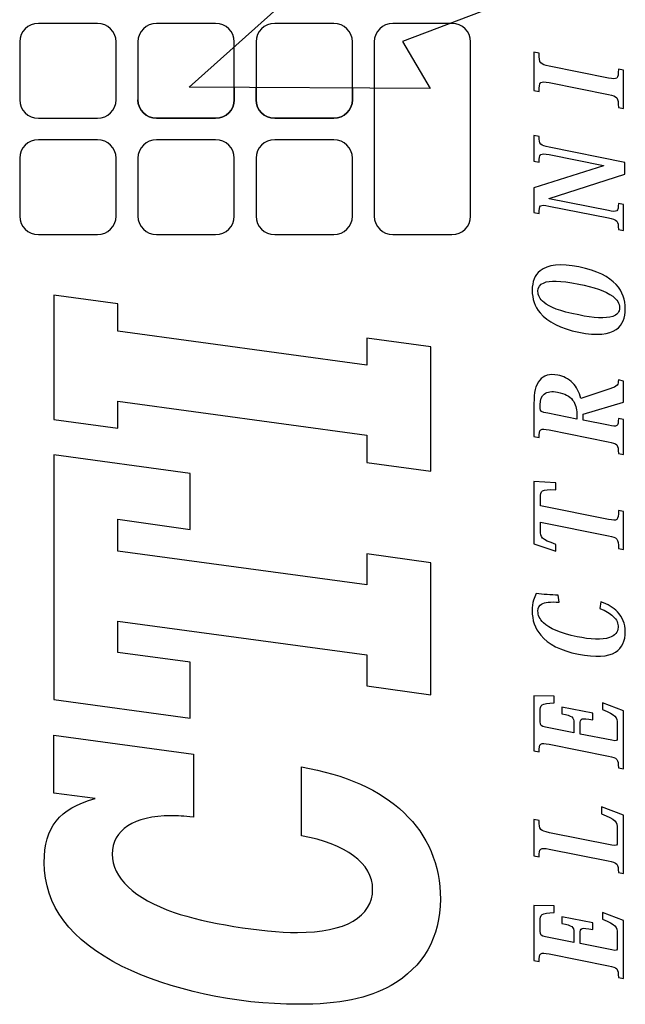
# Model space of a CAD drawing. Extents: x 0.2 to 85, y -33.2 to 11.
# Drawn here: x 3.4 to 3.9, y 7.4 to 8.2 of the extents above; entities that cross this region are included whole.
import ezdxf

# ---------------------------------------------------------------- set-up
doc = ezdxf.new("R2010")
doc.units = 0
doc.header["$MEASUREMENT"] = 0
doc.layers.add('LAYER-2', color=7, linetype='CONTINUOUS')
doc.layers.add('OBJECT2', color=7, linetype='CONTINUOUS')

# ---------------------------------------------------------------- blocks, each defined once
blk = doc.blocks.new('AI9-BLK8')
at = {"layer": 'LAYER-2', "color": 7}
blk.add_open_spline([(0.358, -0.501), (0.358, -0.501), (0.363, -0.501), (0.363, -0.501), (0.363, -0.501), (0.59, 0.631), (0.59, 0.631), (0.627, 0.817), (0.607, 0.84), (0.43, 0.84), (0.43, 0.84), (0.452, 0.947), (0.452, 0.947), (0.452, 0.947), (0.991, 0.947), (0.991, 0.947), (0.991, 0.947), (0.97, 0.84), (0.97, 0.84), (0.81, 0.84), (0.78, 0.816), (0.743, 0.631), (0.743, 0.631), (0.427, -0.947), (0.427, -0.947), (0.427, -0.947), (0.184, -0.947), (0.184, -0.947), (0.184, -0.947), (-0.327, 0.63), (-0.327, 0.63), (-0.327, 0.63), (-0.332, 0.63), (-0.332, 0.63), (-0.332, 0.63), (-0.579, -0.605), (-0.579, -0.605), (-0.616, -0.79), (-0.602, -0.814), (-0.427, -0.814), (-0.427, -0.814), (-0.448, -0.922), (-0.448, -0.922), (-0.448, -0.922), (-0.991, -0.922), (-0.991, -0.922), (-0.991, -0.922), (-0.97, -0.814), (-0.97, -0.814), (-0.794, -0.814), (-0.769, -0.79), (-0.732, -0.605), (-0.732, -0.605), (-0.484, 0.634), (-0.484, 0.634), (-0.447, 0.822), (-0.463, 0.84), (-0.641, 0.84), (-0.641, 0.84), (-0.62, 0.947), (-0.62, 0.947), (-0.62, 0.947), (-0.1, 0.947), (-0.1, 0.947), (-0.1, 0.947), (0.358, -0.501), (0.358, -0.501)], degree=3, knots=[0, 0, 0, 0, 1, 1, 1, 2, 2, 2, 3, 3, 3, 4, 4, 4, 5, 5, 5, 6, 6, 6, 7, 7, 7, 8, 8, 8, 9, 9, 9, 10, 10, 10, 11, 11, 11, 12, 12, 12, 13, 13, 13, 14, 14, 14, 15, 15, 15, 16, 16, 16, 17, 17, 17, 18, 18, 18, 19, 19, 19, 20, 20, 20, 21, 21, 21, 22, 22, 22, 22], dxfattribs=at)
blk = doc.blocks.new('AI9-BLK7')
at = {"layer": 'LAYER-2', "color": 7}
blk.add_blockref('AI9-BLK8', (0, 0), dxfattribs=at)
blk = doc.blocks.new('AI9-BLK30')
at = {"layer": 'LAYER-2', "color": 7}
blk.add_open_spline([(0.358, -0.501), (0.358, -0.501), (0.363, -0.501), (0.363, -0.501), (0.363, -0.501), (0.59, 0.631), (0.59, 0.631), (0.627, 0.817), (0.607, 0.84), (0.43, 0.84), (0.43, 0.84), (0.452, 0.947), (0.452, 0.947), (0.452, 0.947), (0.991, 0.947), (0.991, 0.947), (0.991, 0.947), (0.97, 0.84), (0.97, 0.84), (0.81, 0.84), (0.78, 0.816), (0.743, 0.631), (0.743, 0.631), (0.427, -0.947), (0.427, -0.947), (0.427, -0.947), (0.184, -0.947), (0.184, -0.947), (0.184, -0.947), (-0.327, 0.63), (-0.327, 0.63), (-0.327, 0.63), (-0.332, 0.63), (-0.332, 0.63), (-0.332, 0.63), (-0.579, -0.605), (-0.579, -0.605), (-0.616, -0.79), (-0.602, -0.814), (-0.427, -0.814), (-0.427, -0.814), (-0.448, -0.922), (-0.448, -0.922), (-0.448, -0.922), (-0.991, -0.922), (-0.991, -0.922), (-0.991, -0.922), (-0.97, -0.814), (-0.97, -0.814), (-0.794, -0.814), (-0.769, -0.79), (-0.732, -0.605), (-0.732, -0.605), (-0.484, 0.634), (-0.484, 0.634), (-0.447, 0.822), (-0.463, 0.84), (-0.641, 0.84), (-0.641, 0.84), (-0.62, 0.947), (-0.62, 0.947), (-0.62, 0.947), (-0.1, 0.947), (-0.1, 0.947), (-0.1, 0.947), (0.358, -0.501), (0.358, -0.501)], degree=3, knots=[0, 0, 0, 0, 1, 1, 1, 2, 2, 2, 3, 3, 3, 4, 4, 4, 5, 5, 5, 6, 6, 6, 7, 7, 7, 8, 8, 8, 9, 9, 9, 10, 10, 10, 11, 11, 11, 12, 12, 12, 13, 13, 13, 14, 14, 14, 15, 15, 15, 16, 16, 16, 17, 17, 17, 18, 18, 18, 19, 19, 19, 20, 20, 20, 21, 21, 21, 22, 22, 22, 22], dxfattribs=at)
blk = doc.blocks.new('AI9-BLK29')
at = {"layer": 'LAYER-2', "color": 7}
blk.add_blockref('AI9-BLK30', (0, 0), dxfattribs=at)
blk = doc.blocks.new('AI9-BLK22')
at = {"layer": 'LAYER-2', "color": 7}
blk.add_open_spline([(-0.761, -0.934), (-0.761, -0.934), (-0.739, -0.827), (-0.739, -0.827), (-0.559, -0.827), (-0.533, -0.803), (-0.496, -0.618), (-0.496, -0.618), (-0.249, 0.618), (-0.249, 0.618), (-0.212, 0.803), (-0.229, 0.827), (-0.409, 0.827), (-0.409, 0.827), (-0.388, 0.934), (-0.388, 0.934), (-0.388, 0.934), (0.761, 0.934), (0.761, 0.934), (0.761, 0.934), (0.757, 0.514), (0.757, 0.514), (0.757, 0.514), (0.614, 0.514), (0.614, 0.514), (0.603, 0.787), (0.579, 0.804), (0.432, 0.804), (0.432, 0.804), (0.225, 0.804), (0.225, 0.804), (0.14, 0.804), (0.129, 0.786), (0.109, 0.69), (0.109, 0.69), (-0.008, 0.1), (-0.008, 0.1), (-0.008, 0.1), (0.2, 0.1), (0.2, 0.1), (0.314, 0.1), (0.345, 0.132), (0.389, 0.354), (0.389, 0.354), (0.527, 0.354), (0.527, 0.354), (0.527, 0.354), (0.398, -0.292), (0.398, -0.292), (0.398, -0.292), (0.26, -0.292), (0.26, -0.292), (0.309, -0.049), (0.29, -0.03), (0.175, -0.03), (0.175, -0.03), (-0.035, -0.03), (-0.035, -0.03), (-0.035, -0.03), (-0.166, -0.689), (-0.166, -0.689), (-0.187, -0.791), (-0.168, -0.804), (-0.117, -0.804), (-0.117, -0.804), (0.174, -0.804), (0.174, -0.804), (0.32, -0.804), (0.355, -0.777), (0.475, -0.498), (0.475, -0.498), (0.618, -0.498), (0.618, -0.498), (0.618, -0.498), (0.448, -0.934), (0.448, -0.934), (0.448, -0.934), (-0.761, -0.934), (-0.761, -0.934)], degree=3, knots=[0, 0, 0, 0, 1, 1, 1, 2, 2, 2, 3, 3, 3, 4, 4, 4, 5, 5, 5, 6, 6, 6, 7, 7, 7, 8, 8, 8, 9, 9, 9, 10, 10, 10, 11, 11, 11, 12, 12, 12, 13, 13, 13, 14, 14, 14, 15, 15, 15, 16, 16, 16, 17, 17, 17, 18, 18, 18, 19, 19, 19, 20, 20, 20, 21, 21, 21, 22, 22, 22, 23, 23, 23, 24, 24, 24, 25, 25, 25, 26, 26, 26, 26], dxfattribs=at)
blk = doc.blocks.new('AI9-BLK21')
at = {"layer": 'LAYER-2', "color": 7}
blk.add_blockref('AI9-BLK22', (0, 0), dxfattribs=at)
blk = doc.blocks.new('AI9-BLK44')
at = {"layer": 'LAYER-2', "color": 7}
blk.add_open_spline([(-0.761, -0.934), (-0.761, -0.934), (-0.739, -0.827), (-0.739, -0.827), (-0.559, -0.827), (-0.533, -0.803), (-0.496, -0.618), (-0.496, -0.618), (-0.249, 0.618), (-0.249, 0.618), (-0.212, 0.803), (-0.229, 0.827), (-0.409, 0.827), (-0.409, 0.827), (-0.388, 0.934), (-0.388, 0.934), (-0.388, 0.934), (0.761, 0.934), (0.761, 0.934), (0.761, 0.934), (0.757, 0.514), (0.757, 0.514), (0.757, 0.514), (0.614, 0.514), (0.614, 0.514), (0.603, 0.787), (0.579, 0.804), (0.432, 0.804), (0.432, 0.804), (0.225, 0.804), (0.225, 0.804), (0.14, 0.804), (0.129, 0.786), (0.109, 0.69), (0.109, 0.69), (-0.008, 0.1), (-0.008, 0.1), (-0.008, 0.1), (0.2, 0.1), (0.2, 0.1), (0.314, 0.1), (0.345, 0.132), (0.389, 0.354), (0.389, 0.354), (0.527, 0.354), (0.527, 0.354), (0.527, 0.354), (0.398, -0.292), (0.398, -0.292), (0.398, -0.292), (0.26, -0.292), (0.26, -0.292), (0.309, -0.049), (0.29, -0.03), (0.175, -0.03), (0.175, -0.03), (-0.035, -0.03), (-0.035, -0.03), (-0.035, -0.03), (-0.166, -0.689), (-0.166, -0.689), (-0.187, -0.791), (-0.168, -0.804), (-0.117, -0.804), (-0.117, -0.804), (0.174, -0.804), (0.174, -0.804), (0.32, -0.804), (0.355, -0.777), (0.475, -0.498), (0.475, -0.498), (0.618, -0.498), (0.618, -0.498), (0.618, -0.498), (0.448, -0.934), (0.448, -0.934), (0.448, -0.934), (-0.761, -0.934), (-0.761, -0.934)], degree=3, knots=[0, 0, 0, 0, 1, 1, 1, 2, 2, 2, 3, 3, 3, 4, 4, 4, 5, 5, 5, 6, 6, 6, 7, 7, 7, 8, 8, 8, 9, 9, 9, 10, 10, 10, 11, 11, 11, 12, 12, 12, 13, 13, 13, 14, 14, 14, 15, 15, 15, 16, 16, 16, 17, 17, 17, 18, 18, 18, 19, 19, 19, 20, 20, 20, 21, 21, 21, 22, 22, 22, 23, 23, 23, 24, 24, 24, 25, 25, 25, 26, 26, 26, 26], dxfattribs=at)
blk = doc.blocks.new('AI9-BLK43')
at = {"layer": 'LAYER-2', "color": 7}
blk.add_blockref('AI9-BLK44', (0, 0), dxfattribs=at)
blk = doc.blocks.new('AI9-BLK20')
at = {"layer": 'LAYER-2', "color": 7}
blk.add_open_spline([(0.521, -0.934), (0.521, -0.934), (-0.698, -0.934), (-0.698, -0.934), (-0.698, -0.934), (-0.676, -0.827), (-0.676, -0.827), (-0.495, -0.827), (-0.469, -0.803), (-0.432, -0.617), (-0.432, -0.617), (-0.186, 0.618), (-0.186, 0.618), (-0.149, 0.802), (-0.166, 0.827), (-0.346, 0.827), (-0.346, 0.827), (-0.324, 0.934), (-0.324, 0.934), (-0.324, 0.934), (0.433, 0.934), (0.433, 0.934), (0.433, 0.934), (0.412, 0.827), (0.412, 0.827), (0.214, 0.827), (0.196, 0.805), (0.157, 0.611), (0.157, 0.611), (-0.102, -0.687), (-0.102, -0.687), (-0.123, -0.791), (-0.105, -0.804), (-0.044, -0.804), (-0.044, -0.804), (0.233, -0.804), (0.233, -0.804), (0.391, -0.804), (0.425, -0.775), (0.553, -0.472), (0.553, -0.472), (0.698, -0.472), (0.698, -0.472), (0.698, -0.472), (0.521, -0.934), (0.521, -0.934)], degree=3, knots=[0, 0, 0, 0, 1, 1, 1, 2, 2, 2, 3, 3, 3, 4, 4, 4, 5, 5, 5, 6, 6, 6, 7, 7, 7, 8, 8, 8, 9, 9, 9, 10, 10, 10, 11, 11, 11, 12, 12, 12, 13, 13, 13, 14, 14, 14, 15, 15, 15, 15], dxfattribs=at)
blk = doc.blocks.new('AI9-BLK19')
at = {"layer": 'LAYER-2', "color": 7}
blk.add_blockref('AI9-BLK20', (0, 0), dxfattribs=at)
blk = doc.blocks.new('AI9-BLK42')
at = {"layer": 'LAYER-2', "color": 7}
blk.add_open_spline([(0.521, -0.934), (0.521, -0.934), (-0.698, -0.934), (-0.698, -0.934), (-0.698, -0.934), (-0.676, -0.827), (-0.676, -0.827), (-0.495, -0.827), (-0.469, -0.803), (-0.432, -0.617), (-0.432, -0.617), (-0.186, 0.618), (-0.186, 0.618), (-0.149, 0.802), (-0.166, 0.827), (-0.346, 0.827), (-0.346, 0.827), (-0.324, 0.934), (-0.324, 0.934), (-0.324, 0.934), (0.433, 0.934), (0.433, 0.934), (0.433, 0.934), (0.412, 0.827), (0.412, 0.827), (0.214, 0.827), (0.196, 0.805), (0.157, 0.611), (0.157, 0.611), (-0.102, -0.687), (-0.102, -0.687), (-0.123, -0.791), (-0.105, -0.804), (-0.044, -0.804), (-0.044, -0.804), (0.233, -0.804), (0.233, -0.804), (0.391, -0.804), (0.425, -0.775), (0.553, -0.472), (0.553, -0.472), (0.698, -0.472), (0.698, -0.472), (0.698, -0.472), (0.521, -0.934), (0.521, -0.934)], degree=3, knots=[0, 0, 0, 0, 1, 1, 1, 2, 2, 2, 3, 3, 3, 4, 4, 4, 5, 5, 5, 6, 6, 6, 7, 7, 7, 8, 8, 8, 9, 9, 9, 10, 10, 10, 11, 11, 11, 12, 12, 12, 13, 13, 13, 14, 14, 14, 15, 15, 15, 15], dxfattribs=at)
blk = doc.blocks.new('AI9-BLK41')
at = {"layer": 'LAYER-2', "color": 7}
blk.add_blockref('AI9-BLK42', (0, 0), dxfattribs=at)
blk = doc.blocks.new('AI9-BLK18')
at = {"layer": 'LAYER-2', "color": 7}
blk.add_open_spline([(-0.761, -0.934), (-0.761, -0.934), (-0.739, -0.827), (-0.739, -0.827), (-0.559, -0.827), (-0.533, -0.803), (-0.496, -0.618), (-0.496, -0.618), (-0.249, 0.618), (-0.249, 0.618), (-0.212, 0.803), (-0.229, 0.827), (-0.409, 0.827), (-0.409, 0.827), (-0.388, 0.934), (-0.388, 0.934), (-0.388, 0.934), (0.761, 0.934), (0.761, 0.934), (0.761, 0.934), (0.757, 0.514), (0.757, 0.514), (0.757, 0.514), (0.614, 0.514), (0.614, 0.514), (0.603, 0.787), (0.579, 0.804), (0.432, 0.804), (0.432, 0.804), (0.225, 0.804), (0.225, 0.804), (0.14, 0.804), (0.129, 0.786), (0.109, 0.69), (0.109, 0.69), (-0.008, 0.1), (-0.008, 0.1), (-0.008, 0.1), (0.2, 0.1), (0.2, 0.1), (0.314, 0.1), (0.345, 0.132), (0.389, 0.354), (0.389, 0.354), (0.527, 0.354), (0.527, 0.354), (0.527, 0.354), (0.398, -0.292), (0.398, -0.292), (0.398, -0.292), (0.26, -0.292), (0.26, -0.292), (0.309, -0.049), (0.29, -0.03), (0.175, -0.03), (0.175, -0.03), (-0.035, -0.03), (-0.035, -0.03), (-0.035, -0.03), (-0.166, -0.689), (-0.166, -0.689), (-0.187, -0.791), (-0.168, -0.804), (-0.117, -0.804), (-0.117, -0.804), (0.174, -0.804), (0.174, -0.804), (0.32, -0.804), (0.355, -0.777), (0.475, -0.498), (0.475, -0.498), (0.618, -0.498), (0.618, -0.498), (0.618, -0.498), (0.448, -0.934), (0.448, -0.934), (0.448, -0.934), (-0.761, -0.934), (-0.761, -0.934)], degree=3, knots=[0, 0, 0, 0, 1, 1, 1, 2, 2, 2, 3, 3, 3, 4, 4, 4, 5, 5, 5, 6, 6, 6, 7, 7, 7, 8, 8, 8, 9, 9, 9, 10, 10, 10, 11, 11, 11, 12, 12, 12, 13, 13, 13, 14, 14, 14, 15, 15, 15, 16, 16, 16, 17, 17, 17, 18, 18, 18, 19, 19, 19, 20, 20, 20, 21, 21, 21, 22, 22, 22, 23, 23, 23, 24, 24, 24, 25, 25, 25, 26, 26, 26, 26], dxfattribs=at)
blk = doc.blocks.new('AI9-BLK17')
at = {"layer": 'LAYER-2', "color": 7}
blk.add_blockref('AI9-BLK18', (0, 0), dxfattribs=at)
blk = doc.blocks.new('AI9-BLK40')
at = {"layer": 'LAYER-2', "color": 7}
blk.add_open_spline([(-0.761, -0.934), (-0.761, -0.934), (-0.739, -0.827), (-0.739, -0.827), (-0.559, -0.827), (-0.533, -0.803), (-0.496, -0.618), (-0.496, -0.618), (-0.249, 0.618), (-0.249, 0.618), (-0.212, 0.803), (-0.229, 0.827), (-0.409, 0.827), (-0.409, 0.827), (-0.388, 0.934), (-0.388, 0.934), (-0.388, 0.934), (0.761, 0.934), (0.761, 0.934), (0.761, 0.934), (0.757, 0.514), (0.757, 0.514), (0.757, 0.514), (0.614, 0.514), (0.614, 0.514), (0.603, 0.787), (0.579, 0.804), (0.432, 0.804), (0.432, 0.804), (0.225, 0.804), (0.225, 0.804), (0.14, 0.804), (0.129, 0.786), (0.109, 0.69), (0.109, 0.69), (-0.008, 0.1), (-0.008, 0.1), (-0.008, 0.1), (0.2, 0.1), (0.2, 0.1), (0.314, 0.1), (0.345, 0.132), (0.389, 0.354), (0.389, 0.354), (0.527, 0.354), (0.527, 0.354), (0.527, 0.354), (0.398, -0.292), (0.398, -0.292), (0.398, -0.292), (0.26, -0.292), (0.26, -0.292), (0.309, -0.049), (0.29, -0.03), (0.175, -0.03), (0.175, -0.03), (-0.035, -0.03), (-0.035, -0.03), (-0.035, -0.03), (-0.166, -0.689), (-0.166, -0.689), (-0.187, -0.791), (-0.168, -0.804), (-0.117, -0.804), (-0.117, -0.804), (0.174, -0.804), (0.174, -0.804), (0.32, -0.804), (0.355, -0.777), (0.475, -0.498), (0.475, -0.498), (0.618, -0.498), (0.618, -0.498), (0.618, -0.498), (0.448, -0.934), (0.448, -0.934), (0.448, -0.934), (-0.761, -0.934), (-0.761, -0.934)], degree=3, knots=[0, 0, 0, 0, 1, 1, 1, 2, 2, 2, 3, 3, 3, 4, 4, 4, 5, 5, 5, 6, 6, 6, 7, 7, 7, 8, 8, 8, 9, 9, 9, 10, 10, 10, 11, 11, 11, 12, 12, 12, 13, 13, 13, 14, 14, 14, 15, 15, 15, 16, 16, 16, 17, 17, 17, 18, 18, 18, 19, 19, 19, 20, 20, 20, 21, 21, 21, 22, 22, 22, 23, 23, 23, 24, 24, 24, 25, 25, 25, 26, 26, 26, 26], dxfattribs=at)
blk = doc.blocks.new('AI9-BLK39')
at = {"layer": 'LAYER-2', "color": 7}
blk.add_blockref('AI9-BLK40', (0, 0), dxfattribs=at)
blk = doc.blocks.new('AI9-BLK10')
at = {"layer": 'LAYER-2', "color": 7}
for points in [[(-0.198, -0.971), (-0.379, -0.971), (-0.532, -0.922), (-0.626, -0.778), (-0.724, -0.634), (-0.761, -0.39), (-0.682, 0.001), (-0.606, 0.381), (-0.466, 0.649), (-0.281, 0.805), (-0.145, 0.916), (0.014, 0.971), (0.193, 0.971), (0.374, 0.971), (0.511, 0.916), (0.602, 0.805), (0.725, 0.649), (0.758, 0.381), (0.682, 0.001), (0.604, -0.39), (0.47, -0.634), (0.315, -0.778), (0.163, -0.922), (-0.009, -0.971), (-0.195, -0.971), (-0.195, -0.971), (-0.198, -0.971), (-0.198, -0.971)], [(0.168, 0.851), (0.088, 0.851), (0.013, 0.814), (-0.063, 0.724), (-0.157, 0.608), (-0.244, 0.399), (-0.323, 0.001), (-0.385, -0.306), (-0.403, -0.56), (-0.352, -0.711), (-0.323, -0.795), (-0.26, -0.851), (-0.171, -0.851), (-0.081, -0.851), (0.004, -0.795), (0.067, -0.711), (0.179, -0.56), (0.262, -0.306), (0.323, 0.001), (0.403, 0.399), (0.399, 0.608), (0.351, 0.724), (0.312, 0.814), (0.251, 0.851), (0.171, 0.851), (0.171, 0.851), (0.168, 0.851), (0.168, 0.851)]]:
    blk.add_open_spline(points, degree=3, knots=[0, 0, 0, 0, 1, 1, 1, 2, 2, 2, 3, 3, 3, 4, 4, 4, 5, 5, 5, 6, 6, 6, 7, 7, 7, 8, 8, 8, 9, 9, 9, 9], dxfattribs=at)
blk = doc.blocks.new('AI9-BLK9')
at = {"layer": 'LAYER-2', "color": 7}
blk.add_blockref('AI9-BLK10', (0, 0), dxfattribs=at)
blk = doc.blocks.new('AI9-BLK32')
at = {"layer": 'LAYER-2', "color": 7}
for points in [[(-0.198, -0.971), (-0.379, -0.971), (-0.532, -0.922), (-0.626, -0.778), (-0.724, -0.634), (-0.761, -0.39), (-0.682, 0.001), (-0.606, 0.381), (-0.466, 0.649), (-0.281, 0.805), (-0.145, 0.916), (0.014, 0.971), (0.193, 0.971), (0.374, 0.971), (0.511, 0.916), (0.602, 0.805), (0.725, 0.649), (0.758, 0.381), (0.682, 0.001), (0.604, -0.39), (0.47, -0.634), (0.315, -0.778), (0.163, -0.922), (-0.009, -0.971), (-0.195, -0.971), (-0.195, -0.971), (-0.198, -0.971), (-0.198, -0.971)], [(0.168, 0.851), (0.088, 0.851), (0.013, 0.814), (-0.063, 0.724), (-0.157, 0.608), (-0.244, 0.399), (-0.323, 0.001), (-0.385, -0.306), (-0.403, -0.56), (-0.352, -0.711), (-0.323, -0.795), (-0.26, -0.851), (-0.171, -0.851), (-0.081, -0.851), (0.004, -0.795), (0.067, -0.711), (0.179, -0.56), (0.262, -0.306), (0.323, 0.001), (0.403, 0.399), (0.399, 0.608), (0.351, 0.724), (0.312, 0.814), (0.251, 0.851), (0.171, 0.851), (0.171, 0.851), (0.168, 0.851), (0.168, 0.851)]]:
    blk.add_open_spline(points, degree=3, knots=[0, 0, 0, 0, 1, 1, 1, 2, 2, 2, 3, 3, 3, 4, 4, 4, 5, 5, 5, 6, 6, 6, 7, 7, 7, 8, 8, 8, 9, 9, 9, 9], dxfattribs=at)
blk = doc.blocks.new('AI9-BLK31')
at = {"layer": 'LAYER-2', "color": 7}
blk.add_blockref('AI9-BLK32', (0, 0), dxfattribs=at)
blk = doc.blocks.new('AI9-BLK12')
at = {"layer": 'LAYER-2', "color": 7}
for points, knots in [([(0.542, -0.651), (0.596, -0.809), (0.637, -0.827), (0.728, -0.827), (0.728, -0.827), (0.706, -0.934), (0.706, -0.934), (0.706, -0.934), (0.266, -0.934), (0.266, -0.934), (0.266, -0.934), (0.017, -0.089), (0.017, -0.089), (0.017, -0.089), (-0.113, -0.089), (-0.113, -0.089), (-0.113, -0.089), (-0.219, -0.618), (-0.219, -0.618), (-0.257, -0.808), (-0.246, -0.827), (-0.079, -0.827), (-0.079, -0.827), (-0.1, -0.934), (-0.1, -0.934), (-0.1, -0.934), (-0.828, -0.934), (-0.828, -0.934), (-0.828, -0.934), (-0.807, -0.827), (-0.807, -0.827), (-0.622, -0.827), (-0.6, -0.803), (-0.562, -0.617), (-0.562, -0.617), (-0.316, 0.618), (-0.316, 0.618), (-0.279, 0.803), (-0.292, 0.827), (-0.476, 0.827), (-0.476, 0.827), (-0.455, 0.934), (-0.455, 0.934), (-0.455, 0.934), (0.235, 0.934), (0.235, 0.934), (0.47, 0.934), (0.616, 0.905), (0.726, 0.812), (0.818, 0.733), (0.865, 0.616), (0.828, 0.435), (0.807, 0.329), (0.754, 0.215), (0.661, 0.123), (0.585, 0.049), (0.474, -0.015), (0.342, -0.044), (0.342, -0.044), (0.542, -0.651), (0.542, -0.651)], [0, 0, 0, 0, 1, 1, 1, 2, 2, 2, 3, 3, 3, 4, 4, 4, 5, 5, 5, 6, 6, 6, 7, 7, 7, 8, 8, 8, 9, 9, 9, 10, 10, 10, 11, 11, 11, 12, 12, 12, 13, 13, 13, 14, 14, 14, 15, 15, 15, 16, 16, 16, 17, 17, 17, 18, 18, 18, 19, 19, 19, 20, 20, 20, 20]), ([(-0.087, 0.042), (-0.087, 0.042), (0.02, 0.042), (0.02, 0.042), (0.132, 0.042), (0.228, 0.062), (0.308, 0.127), (0.394, 0.196), (0.444, 0.289), (0.475, 0.441), (0.498, 0.559), (0.484, 0.655), (0.432, 0.719), (0.389, 0.774), (0.321, 0.804), (0.211, 0.804), (0.211, 0.804), (0.13, 0.804), (0.13, 0.804), (0.072, 0.804), (0.06, 0.78), (0.034, 0.648), (0.034, 0.648), (-0.087, 0.042), (-0.087, 0.042)], [0, 0, 0, 0, 1, 1, 1, 2, 2, 2, 3, 3, 3, 4, 4, 4, 5, 5, 5, 6, 6, 6, 7, 7, 7, 8, 8, 8, 8])]:
    blk.add_open_spline(points, degree=3, knots=knots, dxfattribs=at)
blk = doc.blocks.new('AI9-BLK11')
at = {"layer": 'LAYER-2', "color": 7}
blk.add_blockref('AI9-BLK12', (0, 0), dxfattribs=at)
blk = doc.blocks.new('AI9-BLK14')
at = {"layer": 'LAYER-2', "color": 7}
blk.add_open_spline([(-0.062, -0.619), (-0.099, -0.803), (-0.089, -0.828), (0.121, -0.828), (0.121, -0.828), (0.1, -0.934), (0.1, -0.934), (0.1, -0.934), (-0.694, -0.934), (-0.694, -0.934), (-0.694, -0.934), (-0.672, -0.828), (-0.672, -0.828), (-0.462, -0.828), (-0.443, -0.803), (-0.406, -0.619), (-0.406, -0.619), (-0.123, 0.799), (-0.123, 0.799), (-0.123, 0.799), (-0.291, 0.799), (-0.291, 0.799), (-0.445, 0.799), (-0.472, 0.785), (-0.588, 0.475), (-0.588, 0.475), (-0.727, 0.475), (-0.727, 0.475), (-0.727, 0.475), (-0.575, 0.934), (-0.575, 0.934), (-0.575, 0.934), (0.727, 0.934), (0.727, 0.934), (0.727, 0.934), (0.697, 0.475), (0.697, 0.475), (0.697, 0.475), (0.557, 0.475), (0.557, 0.475), (0.564, 0.789), (0.539, 0.799), (0.389, 0.799), (0.389, 0.799), (0.221, 0.799), (0.221, 0.799), (0.221, 0.799), (-0.062, -0.619), (-0.062, -0.619)], degree=3, knots=[0, 0, 0, 0, 1, 1, 1, 2, 2, 2, 3, 3, 3, 4, 4, 4, 5, 5, 5, 6, 6, 6, 7, 7, 7, 8, 8, 8, 9, 9, 9, 10, 10, 10, 11, 11, 11, 12, 12, 12, 13, 13, 13, 14, 14, 14, 15, 15, 15, 16, 16, 16, 16], dxfattribs=at)
blk = doc.blocks.new('AI9-BLK13')
at = {"layer": 'LAYER-2', "color": 7}
blk.add_blockref('AI9-BLK14', (0, 0), dxfattribs=at)
blk = doc.blocks.new('AI9-BLK34')
at = {"layer": 'LAYER-2', "color": 7}
for points, knots in [([(0.542, -0.651), (0.596, -0.809), (0.637, -0.827), (0.728, -0.827), (0.728, -0.827), (0.706, -0.934), (0.706, -0.934), (0.706, -0.934), (0.266, -0.934), (0.266, -0.934), (0.266, -0.934), (0.017, -0.089), (0.017, -0.089), (0.017, -0.089), (-0.113, -0.089), (-0.113, -0.089), (-0.113, -0.089), (-0.219, -0.618), (-0.219, -0.618), (-0.257, -0.808), (-0.246, -0.827), (-0.079, -0.827), (-0.079, -0.827), (-0.1, -0.934), (-0.1, -0.934), (-0.1, -0.934), (-0.828, -0.934), (-0.828, -0.934), (-0.828, -0.934), (-0.807, -0.827), (-0.807, -0.827), (-0.622, -0.827), (-0.6, -0.803), (-0.562, -0.617), (-0.562, -0.617), (-0.316, 0.618), (-0.316, 0.618), (-0.279, 0.803), (-0.292, 0.827), (-0.476, 0.827), (-0.476, 0.827), (-0.455, 0.934), (-0.455, 0.934), (-0.455, 0.934), (0.235, 0.934), (0.235, 0.934), (0.47, 0.934), (0.616, 0.905), (0.726, 0.812), (0.818, 0.733), (0.865, 0.616), (0.828, 0.435), (0.807, 0.329), (0.754, 0.215), (0.661, 0.123), (0.585, 0.049), (0.474, -0.015), (0.342, -0.044), (0.342, -0.044), (0.542, -0.651), (0.542, -0.651)], [0, 0, 0, 0, 1, 1, 1, 2, 2, 2, 3, 3, 3, 4, 4, 4, 5, 5, 5, 6, 6, 6, 7, 7, 7, 8, 8, 8, 9, 9, 9, 10, 10, 10, 11, 11, 11, 12, 12, 12, 13, 13, 13, 14, 14, 14, 15, 15, 15, 16, 16, 16, 17, 17, 17, 18, 18, 18, 19, 19, 19, 20, 20, 20, 20]), ([(-0.087, 0.042), (-0.087, 0.042), (0.02, 0.042), (0.02, 0.042), (0.132, 0.042), (0.228, 0.062), (0.308, 0.127), (0.394, 0.196), (0.444, 0.289), (0.475, 0.441), (0.498, 0.559), (0.484, 0.655), (0.432, 0.719), (0.389, 0.774), (0.321, 0.804), (0.211, 0.804), (0.211, 0.804), (0.13, 0.804), (0.13, 0.804), (0.072, 0.804), (0.06, 0.78), (0.034, 0.648), (0.034, 0.648), (-0.087, 0.042), (-0.087, 0.042)], [0, 0, 0, 0, 1, 1, 1, 2, 2, 2, 3, 3, 3, 4, 4, 4, 5, 5, 5, 6, 6, 6, 7, 7, 7, 8, 8, 8, 8])]:
    blk.add_open_spline(points, degree=3, knots=knots, dxfattribs=at)
blk = doc.blocks.new('AI9-BLK33')
at = {"layer": 'LAYER-2', "color": 7}
blk.add_blockref('AI9-BLK34', (0, 0), dxfattribs=at)
blk = doc.blocks.new('AI9-BLK36')
at = {"layer": 'LAYER-2', "color": 7}
blk.add_open_spline([(-0.062, -0.619), (-0.099, -0.803), (-0.089, -0.828), (0.121, -0.828), (0.121, -0.828), (0.1, -0.934), (0.1, -0.934), (0.1, -0.934), (-0.694, -0.934), (-0.694, -0.934), (-0.694, -0.934), (-0.672, -0.828), (-0.672, -0.828), (-0.462, -0.828), (-0.443, -0.803), (-0.406, -0.619), (-0.406, -0.619), (-0.123, 0.799), (-0.123, 0.799), (-0.123, 0.799), (-0.291, 0.799), (-0.291, 0.799), (-0.445, 0.799), (-0.472, 0.785), (-0.588, 0.475), (-0.588, 0.475), (-0.727, 0.475), (-0.727, 0.475), (-0.727, 0.475), (-0.575, 0.934), (-0.575, 0.934), (-0.575, 0.934), (0.727, 0.934), (0.727, 0.934), (0.727, 0.934), (0.697, 0.475), (0.697, 0.475), (0.697, 0.475), (0.557, 0.475), (0.557, 0.475), (0.564, 0.789), (0.539, 0.799), (0.389, 0.799), (0.389, 0.799), (0.221, 0.799), (0.221, 0.799), (0.221, 0.799), (-0.062, -0.619), (-0.062, -0.619)], degree=3, knots=[0, 0, 0, 0, 1, 1, 1, 2, 2, 2, 3, 3, 3, 4, 4, 4, 5, 5, 5, 6, 6, 6, 7, 7, 7, 8, 8, 8, 9, 9, 9, 10, 10, 10, 11, 11, 11, 12, 12, 12, 13, 13, 13, 14, 14, 14, 15, 15, 15, 16, 16, 16, 16], dxfattribs=at)
blk = doc.blocks.new('AI9-BLK35')
at = {"layer": 'LAYER-2', "color": 7}
blk.add_blockref('AI9-BLK36', (0, 0), dxfattribs=at)
blk = doc.blocks.new('AI9-BLK16')
at = {"layer": 'LAYER-2', "color": 7}
blk.add_open_spline([(0.46, -0.464), (0.41, -0.604), (0.342, -0.72), (0.252, -0.807), (0.141, -0.913), (0.002, -0.971), (-0.158, -0.971), (-0.356, -0.971), (-0.502, -0.906), (-0.59, -0.77), (-0.686, -0.608), (-0.704, -0.355), (-0.632, 0.008), (-0.557, 0.382), (-0.42, 0.638), (-0.237, 0.792), (-0.091, 0.916), (0.081, 0.971), (0.279, 0.971), (0.363, 0.971), (0.43, 0.961), (0.495, 0.942), (0.543, 0.928), (0.587, 0.911), (0.632, 0.889), (0.617, 0.746), (0.605, 0.57), (0.602, 0.431), (0.602, 0.431), (0.456, 0.407), (0.456, 0.407), (0.461, 0.592), (0.459, 0.711), (0.415, 0.776), (0.388, 0.823), (0.344, 0.851), (0.268, 0.851), (0.183, 0.851), (0.102, 0.817), (0.022, 0.733), (-0.09, 0.612), (-0.198, 0.384), (-0.268, 0.034), (-0.322, -0.24), (-0.338, -0.484), (-0.285, -0.64), (-0.248, -0.752), (-0.175, -0.822), (-0.067, -0.822), (0.008, -0.822), (0.087, -0.797), (0.163, -0.714), (0.222, -0.654), (0.275, -0.568), (0.322, -0.443), (0.322, -0.443), (0.46, -0.464), (0.46, -0.464)], degree=3, knots=[0, 0, 0, 0, 1, 1, 1, 2, 2, 2, 3, 3, 3, 4, 4, 4, 5, 5, 5, 6, 6, 6, 7, 7, 7, 8, 8, 8, 9, 9, 9, 10, 10, 10, 11, 11, 11, 12, 12, 12, 13, 13, 13, 14, 14, 14, 15, 15, 15, 16, 16, 16, 17, 17, 17, 18, 18, 18, 19, 19, 19, 19], dxfattribs=at)
blk = doc.blocks.new('AI9-BLK15')
at = {"layer": 'LAYER-2', "color": 7}
blk.add_blockref('AI9-BLK16', (0, 0), dxfattribs=at)
blk = doc.blocks.new('AI9-BLK38')
at = {"layer": 'LAYER-2', "color": 7}
blk.add_open_spline([(0.46, -0.464), (0.41, -0.604), (0.342, -0.72), (0.252, -0.807), (0.141, -0.913), (0.002, -0.971), (-0.158, -0.971), (-0.356, -0.971), (-0.502, -0.906), (-0.59, -0.77), (-0.686, -0.608), (-0.704, -0.355), (-0.632, 0.008), (-0.557, 0.382), (-0.42, 0.638), (-0.237, 0.792), (-0.091, 0.916), (0.081, 0.971), (0.279, 0.971), (0.363, 0.971), (0.43, 0.961), (0.495, 0.942), (0.543, 0.928), (0.587, 0.911), (0.632, 0.889), (0.617, 0.746), (0.605, 0.57), (0.602, 0.431), (0.602, 0.431), (0.456, 0.407), (0.456, 0.407), (0.461, 0.592), (0.459, 0.711), (0.415, 0.776), (0.388, 0.823), (0.344, 0.851), (0.268, 0.851), (0.183, 0.851), (0.102, 0.817), (0.022, 0.733), (-0.09, 0.612), (-0.198, 0.384), (-0.268, 0.034), (-0.322, -0.24), (-0.338, -0.484), (-0.285, -0.64), (-0.248, -0.752), (-0.175, -0.822), (-0.067, -0.822), (0.008, -0.822), (0.087, -0.797), (0.163, -0.714), (0.222, -0.654), (0.275, -0.568), (0.322, -0.443), (0.322, -0.443), (0.46, -0.464), (0.46, -0.464)], degree=3, knots=[0, 0, 0, 0, 1, 1, 1, 2, 2, 2, 3, 3, 3, 4, 4, 4, 5, 5, 5, 6, 6, 6, 7, 7, 7, 8, 8, 8, 9, 9, 9, 10, 10, 10, 11, 11, 11, 12, 12, 12, 13, 13, 13, 14, 14, 14, 15, 15, 15, 16, 16, 16, 17, 17, 17, 18, 18, 18, 19, 19, 19, 19], dxfattribs=at)
blk = doc.blocks.new('AI9-BLK37')
at = {"layer": 'LAYER-2', "color": 7}
blk.add_blockref('AI9-BLK38', (0, 0), dxfattribs=at)
blk = doc.blocks.new('AI9-BLK6')
at = {"layer": 'LAYER-2', "color": 7}
blk.add_open_spline([(-0.047, 0.619), (-0.011, 0.803), (-0.023, 0.827), (-0.234, 0.827), (-0.234, 0.827), (-0.212, 0.934), (-0.212, 0.934), (-0.212, 0.934), (0.587, 0.934), (0.587, 0.934), (0.587, 0.934), (0.565, 0.827), (0.565, 0.827), (0.355, 0.827), (0.333, 0.803), (0.296, 0.619), (0.296, 0.619), (0.049, -0.619), (0.049, -0.619), (0.012, -0.803), (0.024, -0.827), (0.236, -0.827), (0.236, -0.827), (0.214, -0.934), (0.214, -0.934), (0.214, -0.934), (-0.587, -0.934), (-0.587, -0.934), (-0.587, -0.934), (-0.566, -0.827), (-0.566, -0.827), (-0.353, -0.827), (-0.332, -0.803), (-0.295, -0.619), (-0.295, -0.619), (-0.047, 0.619), (-0.047, 0.619)], degree=3, knots=[0, 0, 0, 0, 1, 1, 1, 2, 2, 2, 3, 3, 3, 4, 4, 4, 5, 5, 5, 6, 6, 6, 7, 7, 7, 8, 8, 8, 9, 9, 9, 10, 10, 10, 11, 11, 11, 12, 12, 12, 12], dxfattribs=at)
blk = doc.blocks.new('AI9-BLK5')
at = {"layer": 'LAYER-2', "color": 7}
blk.add_blockref('AI9-BLK6', (0, 0), dxfattribs=at)
blk = doc.blocks.new('AI9-BLK28')
at = {"layer": 'LAYER-2', "color": 7}
blk.add_open_spline([(-0.047, 0.619), (-0.011, 0.803), (-0.023, 0.827), (-0.234, 0.827), (-0.234, 0.827), (-0.212, 0.934), (-0.212, 0.934), (-0.212, 0.934), (0.587, 0.934), (0.587, 0.934), (0.587, 0.934), (0.565, 0.827), (0.565, 0.827), (0.355, 0.827), (0.333, 0.803), (0.296, 0.619), (0.296, 0.619), (0.049, -0.619), (0.049, -0.619), (0.012, -0.803), (0.024, -0.827), (0.236, -0.827), (0.236, -0.827), (0.214, -0.934), (0.214, -0.934), (0.214, -0.934), (-0.587, -0.934), (-0.587, -0.934), (-0.587, -0.934), (-0.566, -0.827), (-0.566, -0.827), (-0.353, -0.827), (-0.332, -0.803), (-0.295, -0.619), (-0.295, -0.619), (-0.047, 0.619), (-0.047, 0.619)], degree=3, knots=[0, 0, 0, 0, 1, 1, 1, 2, 2, 2, 3, 3, 3, 4, 4, 4, 5, 5, 5, 6, 6, 6, 7, 7, 7, 8, 8, 8, 9, 9, 9, 10, 10, 10, 11, 11, 11, 12, 12, 12, 12], dxfattribs=at)
blk = doc.blocks.new('AI9-BLK27')
at = {"layer": 'LAYER-2', "color": 7}
blk.add_blockref('AI9-BLK28', (0, 0), dxfattribs=at)

msp = doc.modelspace()

# ---------------------------------------------------------------- linework, layer by layer
at = {"layer": 'OBJECT2'}
for points in [[(3.70006, 8.1605), (3.49996, 8.16154), (3.64798, 8.29421), (3.65745, 8.25012), (3.73267, 8.27856), (3.75235, 8.22797), (3.67714, 8.19952)], [(3.64759, 7.93067), (3.44077, 7.95883), (3.44077, 7.98154), (3.38777, 7.9888), (3.38777, 7.88555), (3.44077, 7.87829), (3.44077, 7.9007), (3.64759, 7.87253), (3.64759, 7.84982), (3.70058, 7.84256), (3.70058, 7.9458), (3.64759, 7.95308)], [(3.64759, 7.93067), (3.44077, 7.95883), (3.44077, 7.98154), (3.38777, 7.9888), (3.38777, 7.88555), (3.44077, 7.87829), (3.44077, 7.9007), (3.64759, 7.87253), (3.64759, 7.84982), (3.70058, 7.84256), (3.70058, 7.9458), (3.64759, 7.95308)], [(3.44077, 7.77628), (3.44077, 7.80262), (3.50081, 7.79414), (3.50081, 7.84078), (3.38777, 7.85621), (3.38777, 7.65303), (3.50081, 7.6376), (3.50081, 7.68392), (3.44077, 7.6921), (3.44077, 7.71814), (3.64759, 7.68998), (3.64759, 7.66424), (3.70058, 7.65698), (3.70058, 7.76659), (3.64759, 7.77386), (3.64759, 7.74812)], [(3.44077, 7.77628), (3.44077, 7.80262), (3.50081, 7.79414), (3.50081, 7.84078), (3.38777, 7.85621), (3.38777, 7.65303), (3.50081, 7.6376), (3.50081, 7.68392), (3.44077, 7.6921), (3.44077, 7.71814), (3.64759, 7.68998), (3.64759, 7.66424), (3.70058, 7.65698), (3.70058, 7.76659), (3.64759, 7.77386), (3.64759, 7.74812)]]:
    msp.add_lwpolyline(points, close=True, dxfattribs=at)
for points, knots in [([(3.3594, 8.15092), (3.3594, 8.15092), (3.3594, 8.19923), (3.3594, 8.19923), (3.3594, 8.20765), (3.36634, 8.21449), (3.37489, 8.21449), (3.37489, 8.21449), (3.42393, 8.21449), (3.42393, 8.21449), (3.43248, 8.21449), (3.43939, 8.20765), (3.43939, 8.19923), (3.43939, 8.19923), (3.43939, 8.15092), (3.43939, 8.15092), (3.43939, 8.14251), (3.43248, 8.13567), (3.42393, 8.13567), (3.42393, 8.13567), (3.37489, 8.13567), (3.37489, 8.13567), (3.36634, 8.13567), (3.3594, 8.14251), (3.3594, 8.15092), (3.3594, 8.15092), (3.3594, 8.15092), (3.3594, 8.15092)], [0, 0, 0, 0, 1, 1, 1, 2, 2, 2, 3, 3, 3, 4, 4, 4, 5, 5, 5, 6, 6, 6, 7, 7, 7, 8, 8, 8, 9, 9, 9, 9]), ([(3.3594, 8.15092), (3.3594, 8.15092), (3.3594, 8.19923), (3.3594, 8.19923), (3.3594, 8.20765), (3.36634, 8.21449), (3.37489, 8.21449), (3.37489, 8.21449), (3.42393, 8.21449), (3.42393, 8.21449), (3.43248, 8.21449), (3.43939, 8.20765), (3.43939, 8.19923), (3.43939, 8.19923), (3.43939, 8.15092), (3.43939, 8.15092), (3.43939, 8.14251), (3.43248, 8.13567), (3.42393, 8.13567), (3.42393, 8.13567), (3.37489, 8.13567), (3.37489, 8.13567), (3.36634, 8.13567), (3.3594, 8.14251), (3.3594, 8.15092), (3.3594, 8.15092), (3.3594, 8.15092), (3.3594, 8.15092)], [0, 0, 0, 0, 1, 1, 1, 2, 2, 2, 3, 3, 3, 4, 4, 4, 5, 5, 5, 6, 6, 6, 7, 7, 7, 8, 8, 8, 9, 9, 9, 9]), ([(3.45745, 8.15092), (3.45745, 8.15092), (3.45745, 8.19923), (3.45745, 8.19923), (3.45745, 8.20765), (3.46441, 8.21449), (3.47295, 8.21449), (3.47295, 8.21449), (3.52197, 8.21449), (3.52197, 8.21449), (3.53052, 8.21449), (3.53745, 8.20765), (3.53745, 8.19923), (3.53745, 8.19923), (3.53745, 8.15092), (3.53745, 8.15092), (3.53745, 8.14251), (3.53052, 8.13567), (3.52197, 8.13567), (3.52197, 8.13567), (3.47295, 8.13567), (3.47295, 8.13567), (3.46441, 8.13567), (3.45745, 8.14251), (3.45745, 8.15092), (3.45745, 8.15092), (3.45745, 8.15092), (3.45745, 8.15092)], [0, 0, 0, 0, 1, 1, 1, 2, 2, 2, 3, 3, 3, 4, 4, 4, 5, 5, 5, 6, 6, 6, 7, 7, 7, 8, 8, 8, 9, 9, 9, 9]), ([(3.55551, 8.15092), (3.55551, 8.15092), (3.55551, 8.19923), (3.55551, 8.19923), (3.55551, 8.20765), (3.56244, 8.21449), (3.57098, 8.21449), (3.57098, 8.21449), (3.62002, 8.21449), (3.62002, 8.21449), (3.62857, 8.21449), (3.6355, 8.20765), (3.6355, 8.19923), (3.6355, 8.19923), (3.6355, 8.15092), (3.6355, 8.15092), (3.6355, 8.14251), (3.62857, 8.13567), (3.62002, 8.13567), (3.62002, 8.13567), (3.57098, 8.13567), (3.57098, 8.13567), (3.56244, 8.13567), (3.55551, 8.14251), (3.55551, 8.15092), (3.55551, 8.15092), (3.55551, 8.15092), (3.55551, 8.15092)], [0, 0, 0, 0, 1, 1, 1, 2, 2, 2, 3, 3, 3, 4, 4, 4, 5, 5, 5, 6, 6, 6, 7, 7, 7, 8, 8, 8, 9, 9, 9, 9]), ([(3.65357, 8.05431), (3.65357, 8.05431), (3.65357, 8.19923), (3.65357, 8.19923), (3.65357, 8.20765), (3.6605, 8.21449), (3.66905, 8.21449), (3.66905, 8.21449), (3.71806, 8.21449), (3.71806, 8.21449), (3.72662, 8.21449), (3.73355, 8.20765), (3.73355, 8.19923), (3.73355, 8.19923), (3.73355, 8.05431), (3.73355, 8.05431), (3.73355, 8.0459), (3.72662, 8.03907), (3.71806, 8.03907), (3.71806, 8.03907), (3.66905, 8.03907), (3.66905, 8.03907), (3.6605, 8.03907), (3.65357, 8.0459), (3.65357, 8.05431)], [0, 0, 0, 0, 1, 1, 1, 2, 2, 2, 3, 3, 3, 4, 4, 4, 5, 5, 5, 6, 6, 6, 7, 7, 7, 8, 8, 8, 8]), ([(3.65357, 8.05431), (3.65357, 8.05431), (3.65357, 8.19923), (3.65357, 8.19923), (3.65357, 8.20765), (3.6605, 8.21449), (3.66905, 8.21449), (3.66905, 8.21449), (3.71806, 8.21449), (3.71806, 8.21449), (3.72662, 8.21449), (3.73355, 8.20765), (3.73355, 8.19923), (3.73355, 8.19923), (3.73355, 8.05431), (3.73355, 8.05431), (3.73355, 8.0459), (3.72662, 8.03907), (3.71806, 8.03907), (3.71806, 8.03907), (3.66905, 8.03907), (3.66905, 8.03907), (3.6605, 8.03907), (3.65357, 8.0459), (3.65357, 8.05431)], [0, 0, 0, 0, 1, 1, 1, 2, 2, 2, 3, 3, 3, 4, 4, 4, 5, 5, 5, 6, 6, 6, 7, 7, 7, 8, 8, 8, 8]), ([(3.53745, 8.16135), (3.53745, 8.15527), (3.53745, 8.15092), (3.53745, 8.15092), (3.53745, 8.14251), (3.53052, 8.13567), (3.52197, 8.13567), (3.52197, 8.13567), (3.47295, 8.13567), (3.47295, 8.13567), (3.46441, 8.13567), (3.45745, 8.14251), (3.45745, 8.15092), (3.45745, 8.15092), (3.45745, 8.15092), (3.45745, 8.15092)], [4.700143, 4.700143, 4.700143, 4.700143, 5, 5, 5, 6, 6, 6, 7, 7, 7, 8, 8, 8, 9, 9, 9, 9]), ([(3.6355, 8.16084), (3.6355, 8.15502), (3.6355, 8.15092), (3.6355, 8.15092), (3.6355, 8.14251), (3.62857, 8.13567), (3.62002, 8.13567), (3.62002, 8.13567), (3.57098, 8.13567), (3.57098, 8.13567), (3.56244, 8.13567), (3.55551, 8.14251), (3.55551, 8.15092), (3.55551, 8.15092), (3.55551, 8.15092), (3.55551, 8.15092)], [4.708601, 4.708601, 4.708601, 4.708601, 5, 5, 5, 6, 6, 6, 7, 7, 7, 8, 8, 8, 9, 9, 9, 9]), ([(3.3594, 8.05431), (3.3594, 8.05431), (3.3594, 8.10264), (3.3594, 8.10264), (3.3594, 8.11105), (3.36634, 8.11788), (3.37489, 8.11788), (3.37489, 8.11788), (3.42393, 8.11788), (3.42393, 8.11788), (3.43248, 8.11788), (3.43939, 8.11105), (3.43939, 8.10264), (3.43939, 8.10264), (3.43939, 8.05431), (3.43939, 8.05431), (3.43939, 8.0459), (3.43248, 8.03907), (3.42393, 8.03907), (3.42393, 8.03907), (3.37489, 8.03907), (3.37489, 8.03907), (3.36634, 8.03907), (3.3594, 8.0459), (3.3594, 8.05431), (3.3594, 8.05431), (3.3594, 8.05431), (3.3594, 8.05431)], [0, 0, 0, 0, 1, 1, 1, 2, 2, 2, 3, 3, 3, 4, 4, 4, 5, 5, 5, 6, 6, 6, 7, 7, 7, 8, 8, 8, 9, 9, 9, 9]), ([(3.3594, 8.05431), (3.3594, 8.05431), (3.3594, 8.10264), (3.3594, 8.10264), (3.3594, 8.11105), (3.36634, 8.11788), (3.37489, 8.11788), (3.37489, 8.11788), (3.42393, 8.11788), (3.42393, 8.11788), (3.43248, 8.11788), (3.43939, 8.11105), (3.43939, 8.10264), (3.43939, 8.10264), (3.43939, 8.05431), (3.43939, 8.05431), (3.43939, 8.0459), (3.43248, 8.03907), (3.42393, 8.03907), (3.42393, 8.03907), (3.37489, 8.03907), (3.37489, 8.03907), (3.36634, 8.03907), (3.3594, 8.0459), (3.3594, 8.05431), (3.3594, 8.05431), (3.3594, 8.05431), (3.3594, 8.05431)], [0, 0, 0, 0, 1, 1, 1, 2, 2, 2, 3, 3, 3, 4, 4, 4, 5, 5, 5, 6, 6, 6, 7, 7, 7, 8, 8, 8, 9, 9, 9, 9]), ([(3.45745, 8.05431), (3.45745, 8.05431), (3.45745, 8.10264), (3.45745, 8.10264), (3.45745, 8.11105), (3.46441, 8.11788), (3.47295, 8.11788), (3.47295, 8.11788), (3.52197, 8.11788), (3.52197, 8.11788), (3.53052, 8.11788), (3.53745, 8.11105), (3.53745, 8.10264), (3.53745, 8.10264), (3.53745, 8.05431), (3.53745, 8.05431), (3.53745, 8.0459), (3.53052, 8.03907), (3.52197, 8.03907), (3.52197, 8.03907), (3.47295, 8.03907), (3.47295, 8.03907), (3.46441, 8.03907), (3.45745, 8.0459), (3.45745, 8.05431), (3.45745, 8.05431), (3.45745, 8.05431), (3.45745, 8.05431)], [0, 0, 0, 0, 1, 1, 1, 2, 2, 2, 3, 3, 3, 4, 4, 4, 5, 5, 5, 6, 6, 6, 7, 7, 7, 8, 8, 8, 9, 9, 9, 9]), ([(3.45745, 8.05431), (3.45745, 8.05431), (3.45745, 8.10264), (3.45745, 8.10264), (3.45745, 8.11105), (3.46441, 8.11788), (3.47295, 8.11788), (3.47295, 8.11788), (3.52197, 8.11788), (3.52197, 8.11788), (3.53052, 8.11788), (3.53745, 8.11105), (3.53745, 8.10264), (3.53745, 8.10264), (3.53745, 8.05431), (3.53745, 8.05431), (3.53745, 8.0459), (3.53052, 8.03907), (3.52197, 8.03907), (3.52197, 8.03907), (3.47295, 8.03907), (3.47295, 8.03907), (3.46441, 8.03907), (3.45745, 8.0459), (3.45745, 8.05431), (3.45745, 8.05431), (3.45745, 8.05431), (3.45745, 8.05431)], [0, 0, 0, 0, 1, 1, 1, 2, 2, 2, 3, 3, 3, 4, 4, 4, 5, 5, 5, 6, 6, 6, 7, 7, 7, 8, 8, 8, 9, 9, 9, 9]), ([(3.55551, 8.05431), (3.55551, 8.05431), (3.55551, 8.10264), (3.55551, 8.10264), (3.55551, 8.11105), (3.56244, 8.11788), (3.57098, 8.11788), (3.57098, 8.11788), (3.62002, 8.11788), (3.62002, 8.11788), (3.62857, 8.11788), (3.6355, 8.11105), (3.6355, 8.10264), (3.6355, 8.10264), (3.6355, 8.05431), (3.6355, 8.05431), (3.6355, 8.0459), (3.62857, 8.03907), (3.62002, 8.03907), (3.62002, 8.03907), (3.57098, 8.03907), (3.57098, 8.03907), (3.56244, 8.03907), (3.55551, 8.0459), (3.55551, 8.05431), (3.55551, 8.05431), (3.55551, 8.05431), (3.55551, 8.05431)], [0, 0, 0, 0, 1, 1, 1, 2, 2, 2, 3, 3, 3, 4, 4, 4, 5, 5, 5, 6, 6, 6, 7, 7, 7, 8, 8, 8, 9, 9, 9, 9]), ([(3.55551, 8.05431), (3.55551, 8.05431), (3.55551, 8.10264), (3.55551, 8.10264), (3.55551, 8.11105), (3.56244, 8.11788), (3.57098, 8.11788), (3.57098, 8.11788), (3.62002, 8.11788), (3.62002, 8.11788), (3.62857, 8.11788), (3.6355, 8.11105), (3.6355, 8.10264), (3.6355, 8.10264), (3.6355, 8.05431), (3.6355, 8.05431), (3.6355, 8.0459), (3.62857, 8.03907), (3.62002, 8.03907), (3.62002, 8.03907), (3.57098, 8.03907), (3.57098, 8.03907), (3.56244, 8.03907), (3.55551, 8.0459), (3.55551, 8.05431), (3.55551, 8.05431), (3.55551, 8.05431), (3.55551, 8.05431)], [0, 0, 0, 0, 1, 1, 1, 2, 2, 2, 3, 3, 3, 4, 4, 4, 5, 5, 5, 6, 6, 6, 7, 7, 7, 8, 8, 8, 9, 9, 9, 9]), ([(3.59318, 7.53976), (3.62978, 7.53341), (3.65228, 7.51674), (3.65228, 7.49555), (3.65228, 7.47254), (3.62978, 7.45952), (3.58992, 7.45952), (3.56035, 7.45952), (3.513, 7.4674), (3.48767, 7.47618), (3.45438, 7.48767), (3.43608, 7.50494), (3.43608, 7.52462), (3.43608, 7.5446), (3.45438, 7.55642), (3.48486, 7.55642), (3.49094, 7.55642), (3.49517, 7.55612), (3.50361, 7.55521), (3.50361, 7.55521), (3.50361, 7.60759), (3.50361, 7.60759), (3.50361, 7.60759), (3.38777, 7.62333), (3.38777, 7.62333), (3.38777, 7.62333), (3.38777, 7.57519), (3.38777, 7.57519), (3.38777, 7.57519), (3.42202, 7.57065), (3.42202, 7.57065), (3.39199, 7.56247), (3.3798, 7.54702), (3.3798, 7.51766), (3.3798, 7.48162), (3.40137, 7.45316), (3.44454, 7.43136), (3.48346, 7.41198), (3.53879, 7.39987), (3.59037, 7.39987), (3.62461, 7.39987), (3.64899, 7.40472), (3.66775, 7.41561), (3.69401, 7.43046), (3.70855, 7.45589), (3.70855, 7.48707), (3.70855, 7.5446), (3.66635, 7.58458), (3.59318, 7.59699), (3.59318, 7.59699), (3.59318, 7.53976), (3.59318, 7.53976)], [0, 0, 0, 0, 1, 1, 1, 2, 2, 2, 3, 3, 3, 4, 4, 4, 5, 5, 5, 6, 6, 6, 7, 7, 7, 8, 8, 8, 9, 9, 9, 10, 10, 10, 11, 11, 11, 12, 12, 12, 13, 13, 13, 14, 14, 14, 15, 15, 15, 16, 16, 16, 17, 17, 17, 17]), ([(3.59318, 7.53976), (3.62978, 7.53341), (3.65228, 7.51674), (3.65228, 7.49555), (3.65228, 7.47254), (3.62978, 7.45952), (3.58992, 7.45952), (3.56035, 7.45952), (3.513, 7.4674), (3.48767, 7.47618), (3.45438, 7.48767), (3.43608, 7.50494), (3.43608, 7.52462), (3.43608, 7.5446), (3.45438, 7.55642), (3.48486, 7.55642), (3.49094, 7.55642), (3.49517, 7.55612), (3.50361, 7.55521), (3.50361, 7.55521), (3.50361, 7.60759), (3.50361, 7.60759), (3.50361, 7.60759), (3.38777, 7.62333), (3.38777, 7.62333), (3.38777, 7.62333), (3.38777, 7.57519), (3.38777, 7.57519), (3.38777, 7.57519), (3.42202, 7.57065), (3.42202, 7.57065), (3.39199, 7.56247), (3.3798, 7.54702), (3.3798, 7.51766), (3.3798, 7.48162), (3.40137, 7.45316), (3.44454, 7.43136), (3.48346, 7.41198), (3.53879, 7.39987), (3.59037, 7.39987), (3.62461, 7.39987), (3.64899, 7.40472), (3.66775, 7.41561), (3.69401, 7.43046), (3.70855, 7.45589), (3.70855, 7.48707), (3.70855, 7.5446), (3.66635, 7.58458), (3.59318, 7.59699), (3.59318, 7.59699), (3.59318, 7.53976), (3.59318, 7.53976)], [0, 0, 0, 0, 1, 1, 1, 2, 2, 2, 3, 3, 3, 4, 4, 4, 5, 5, 5, 6, 6, 6, 7, 7, 7, 8, 8, 8, 9, 9, 9, 10, 10, 10, 11, 11, 11, 12, 12, 12, 13, 13, 13, 14, 14, 14, 15, 15, 15, 16, 16, 16, 17, 17, 17, 17])]:
    msp.add_open_spline(points, degree=3, knots=knots, dxfattribs=at)
msp.add_open_spline([(3.55551, 8.15092), (3.55551, 8.15092), (3.55551, 8.15522), (3.55551, 8.16125)], degree=3, dxfattribs=at)

# ---------------------------------------------------------------- block references
at = {"layer": 'OBJECT2', "color": 5, "xscale": 0.03978125, "yscale": 0.03978125, "zscale": 0.03978125, "rotation": 90}
for name, p in [('AI9-BLK5', (3.82329, 8.16714)), ('AI9-BLK27', (3.82329, 8.16714)), ('AI9-BLK7', (3.8238, 8.08201)), ('AI9-BLK29', (3.8238, 8.08201)), ('AI9-BLK9', (3.82328, 7.98515)), ('AI9-BLK31', (3.82328, 7.98515)), ('AI9-BLK11', (3.82329, 7.88939)), ('AI9-BLK33', (3.82329, 7.88939)), ('AI9-BLK13', (3.82329, 7.80507)), ('AI9-BLK35', (3.82329, 7.80507)), ('AI9-BLK15', (3.82328, 7.71575)), ('AI9-BLK37', (3.82328, 7.71575)), ('AI9-BLK17', (3.82329, 7.62572)), ('AI9-BLK39', (3.82329, 7.62572)), ('AI9-BLK19', (3.82329, 7.53616)), ('AI9-BLK41', (3.82329, 7.53616)), ('AI9-BLK21', (3.82329, 7.45163)), ('AI9-BLK43', (3.82329, 7.45163))]:
    msp.add_blockref(name, p, dxfattribs=at)

doc.saveas('drawing.dxf')
